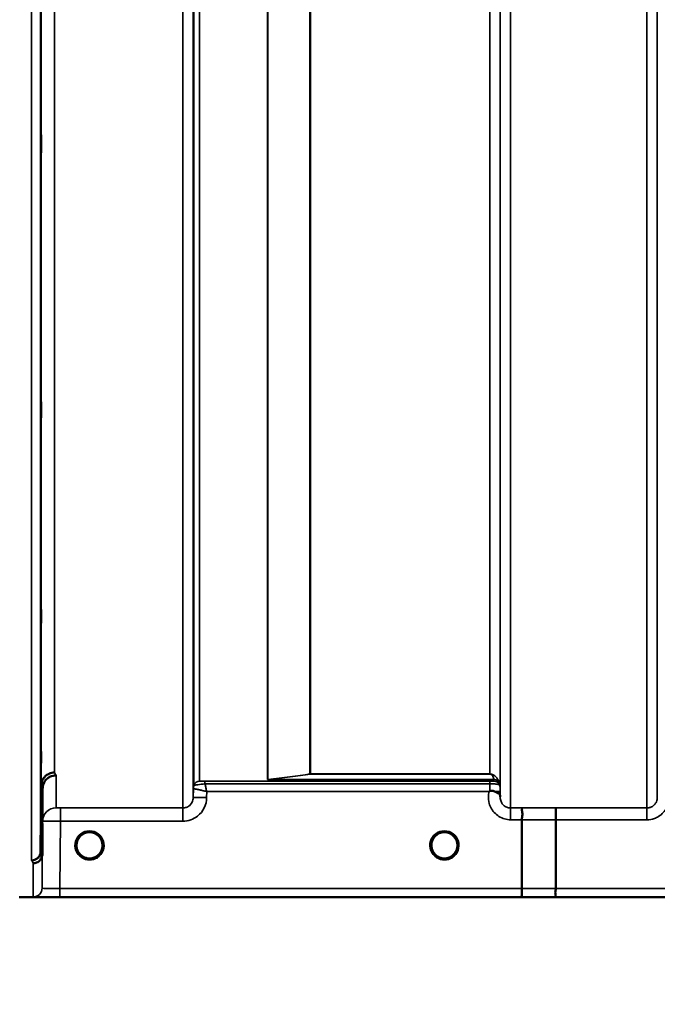
# Model space of a CAD drawing. Units: millimetres. Extents: x 0 to 9900, y 0 to 7000.
# Drawn here: x 5078 to 5293, y 4001 to 4332 of the extents above; entities that cross this region are included whole.
import ezdxf

# ---------------------------------------------------------------- set-up
doc = ezdxf.new("R2010")
doc.units = ezdxf.units.MM
doc.header["$LTSCALE"] = 33.333333
for name, color, linetype, lineweight in [('Dimension (ISO)', 7, 'Continuous', 25), ('Visible (ISO)', 7, 'Continuous', 50), ('Visible Narrow (ISO)', 7, 'Continuous', 35)]:
    doc.layers.add(name, color=color, linetype=linetype, lineweight=lineweight)
doc.styles.add('Note Text (ISO)', font='tahoma.ttf')
doc.dimstyles.new('TRICEL', dxfattribs={"dimscale": 33.333333, "dimtxt": 3.5, "dimasz": 1.2, "dimexe": 3.175, "dimexo": 2, "dimgap": 0.15, "dimtad": 1, "dimdec": 0, "dimlfac": 0.1, "dimrnd": 1e-08, "dimzin": 0, "dimdsep": 46, "dimtxsty": 'Note Text (ISO)', "dimblk": 'Filled-1', "dimcen": 0.09, "dimdle": 10, "dimclrd": 256, "dimclre": 256, "dimclrt": 256, "dimadec": 0, "dimazin": 0, "dimtfac": 0.2, "dimtdec": 0, "dimtmove": 0, "dimatfit": 3, "dimfxl": 1, "dimtolj": 1, "dimtzin": 0, "dimlwd": -1, "dimlwe": -1, "dimarcsym": 0})

# ---------------------------------------------------------------- blocks, each defined once
blk = doc.blocks.new('Filled-1')
at = {"color": 0}
for p, q in [((0, 0), (-1, 0.25)), ((-1, 0.25), (-1, -0.25)), ((-1, 0), (0, 0)), ((-1, -0.25), (0, 0))]:
    blk.add_line(p, q, dxfattribs=at)
at = {"color": 0, "flags": 128}
blk.add_lwpolyline([(-1, -0.25), (0, 0), (-1, 0.25), (-1, -0.25)], dxfattribs=at)
at = {"color": 0}
blk.add_solid([(-1, -0.25), (0, 0), (-1, 0.25), (-1, -0.25)], dxfattribs=at)
blk = doc.blocks.new('*D10')
at = {"layer": 'Defpoints', "color": 0, "transparency": 16777216}
for p in [(772.99, 4856.95), (7383.34, 4856.95), (7383.34, 3775.21)]:
    blk.add_point(p, dxfattribs=at)
at = {"layer": 'Dimension (ISO)', "transparency": 16777216}
for p, q in [((772.99, 4790.28), (772.99, 3669.38)), ((7383.34, 4790.28), (7383.34, 3669.38)), ((812.99, 3775.21), (7343.34, 3775.21))]:
    blk.add_line(p, q, dxfattribs=at)
at = {"layer": 'Dimension (ISO)', "transparency": 16777216, "xscale": 40.0000015894572, "yscale": 40.0000015894572, "zscale": 40.0000015894572, "rotation": 180}
blk.add_blockref('Filled-1', (772.99, 3775.21), dxfattribs=at)
at = {"layer": 'Dimension (ISO)', "transparency": 16777216, "xscale": 40.0000015894572, "yscale": 40.0000015894572, "zscale": 40.0000015894572}
blk.add_blockref('Filled-1', (7383.34, 3775.21), dxfattribs=at)
at = {"layer": 'Dimension (ISO)', "transparency": 16777216, "insert": (3956.6, 3901.5), "char_height": 116.667, "attachment_point": 1, "style": 'Note Text (ISO)'}
blk.add_mtext('\\A1;661', dxfattribs=at)

msp = doc.modelspace()

# ---------------------------------------------------------------- linework, layer by layer
at = {"layer": 'Visible (ISO)'}
for p, q in [((5085.53, 4052.33), (5085.73, 4074.56)), ((5086.23, 4073.58), (5086.03, 4051.36)), ((5247.56, 4039.93), (5247.56, 4063.07)), ((5259.01, 4063.07), (5259.01, 4039.93)), ((5106.41, 4054.46), (5106.41, 4054.48)), ((5106.41, 4054.45), (5106.41, 4054.46)), ((5217.11, 4054.48), (5217.11, 4054.46)), ((5217.11, 4054.46), (5217.11, 4054.45)), ((5081.35, 4036.95), (5519.23, 4036.95))]:
    msp.add_line(p, q, dxfattribs=at)
for centre, start, end in [((5102.01, 4054.45), 0, 180), ((5221.51, 4054.45), 0, 180), ((5102.01, 4054.45), 180, 233.2435), ((5102.01, 4054.45), 306.7565, 0), ((5221.51, 4054.45), 180, 233.2435), ((5221.51, 4054.45), 306.7565, 0)]:
    msp.add_arc(centre, 4.4, start, end, dxfattribs=at)
for centre, major_axis, ratio, start_param, end_param in [((5102.01, 4054.51), (0, 4.4), 0.999953, 4.705792, 4.708093), ((5221.51, 4054.51), (0, 4.4), 0.999953, 1.575313, 1.577393), ((5102.01, 4054.45), (-4.31, -0.87), 0.99998, 1.173834, 1.570796), ((5221.51, 4054.45), (-4.31, -0.87), 0.99998, 1.173834, 1.570796)]:
    msp.add_ellipse(centre, major_axis=major_axis, ratio=ratio, start_param=start_param, end_param=end_param, dxfattribs=at)
for points, knots in [([(5085.66, 4292.52), (5085.66, 4292.89), (5085.67, 4293.21), (5085.68, 4293.64), (5085.68, 4293.75), (5085.69, 4293.74), (5085.69, 4293.64), (5085.69, 4293.2), (5085.7, 4292.88), (5085.7, 4292.12), (5085.69, 4291.65), (5085.69, 4290.6), (5085.69, 4290.04), (5085.68, 4288.97), (5085.68, 4288.41), (5085.67, 4287.36), (5085.66, 4286.88), (5085.65, 4286.12), (5085.65, 4285.79), (5085.64, 4285.35), (5085.64, 4285.25), (5085.63, 4285.24), (5085.63, 4285.35), (5085.62, 4285.78), (5085.62, 4286.11), (5085.62, 4286.87), (5085.62, 4287.35), (5085.63, 4288.4), (5085.63, 4288.97), (5085.64, 4290.04), (5085.64, 4290.61), (5085.65, 4291.66), (5085.65, 4292.14), (5085.66, 4292.52)], [0, 0, 0, 0, 0.159533, 0.159533, 0.319067, 0.319067, 0.478594, 0.478594, 0.63812, 0.63812, 0.797647, 0.797647, 0.957174, 0.957174, 1.116707, 1.116707, 1.276241, 1.276241, 1.436902, 1.436902, 1.597564, 1.597564, 1.758222, 1.758222, 1.918881, 1.918881, 2.079539, 2.079539, 2.240197, 2.240197, 2.400859, 2.400859, 2.56152, 2.56152, 2.56152, 2.56152]), ([(5085.66, 4202.03), (5085.66, 4202.47), (5085.67, 4202.87), (5085.68, 4203.47), (5085.68, 4203.67), (5085.69, 4203.86), (5085.69, 4203.85), (5085.69, 4203.6), (5085.7, 4203.36), (5085.7, 4202.75), (5085.69, 4202.34), (5085.69, 4201.39), (5085.69, 4200.85), (5085.68, 4199.8), (5085.68, 4199.23), (5085.67, 4198.12), (5085.66, 4197.6), (5085.65, 4196.72), (5085.65, 4196.31), (5085.64, 4195.69), (5085.64, 4195.49), (5085.63, 4195.3), (5085.63, 4195.3), (5085.62, 4195.55), (5085.62, 4195.79), (5085.62, 4196.4), (5085.62, 4196.82), (5085.63, 4197.78), (5085.63, 4198.32), (5085.64, 4199.38), (5085.64, 4199.96), (5085.65, 4201.07), (5085.65, 4201.6), (5085.66, 4202.03)], [0, 0, 0, 0, 0.159533, 0.159533, 0.319067, 0.319067, 0.478594, 0.478594, 0.63812, 0.63812, 0.797647, 0.797647, 0.957174, 0.957174, 1.116707, 1.116707, 1.276241, 1.276241, 1.436902, 1.436902, 1.597564, 1.597564, 1.758222, 1.758222, 1.918881, 1.918881, 2.079539, 2.079539, 2.240197, 2.240197, 2.400859, 2.400859, 2.56152, 2.56152, 2.56152, 2.56152]), ([(5085.66, 4131.45), (5085.66, 4131.93), (5085.67, 4132.4), (5085.68, 4133.16), (5085.68, 4133.45), (5085.69, 4133.81), (5085.69, 4133.91), (5085.69, 4133.86), (5085.7, 4133.71), (5085.7, 4133.26), (5085.69, 4132.93), (5085.69, 4132.09), (5085.69, 4131.6), (5085.68, 4130.6), (5085.68, 4130.03), (5085.67, 4128.9), (5085.66, 4128.34), (5085.65, 4127.37), (5085.65, 4126.9), (5085.64, 4126.13), (5085.64, 4125.83), (5085.63, 4125.46), (5085.63, 4125.36), (5085.62, 4125.41), (5085.62, 4125.56), (5085.62, 4126.01), (5085.62, 4126.35), (5085.63, 4127.19), (5085.63, 4127.69), (5085.64, 4128.7), (5085.64, 4129.27), (5085.65, 4130.41), (5085.65, 4130.97), (5085.66, 4131.45)], [0, 0, 0, 0, 0.159533, 0.159533, 0.319067, 0.319067, 0.478594, 0.478594, 0.63812, 0.63812, 0.797647, 0.797647, 0.957174, 0.957174, 1.116707, 1.116707, 1.276241, 1.276241, 1.436902, 1.436902, 1.597564, 1.597564, 1.758222, 1.758222, 1.918881, 1.918881, 2.079539, 2.079539, 2.240197, 2.240197, 2.400859, 2.400859, 2.56152, 2.56152, 2.56152, 2.56152]), ([(5085.66, 4082.91), (5085.66, 4083.43), (5085.67, 4083.95), (5085.68, 4084.84), (5085.68, 4085.21), (5085.69, 4085.74), (5085.69, 4085.93), (5085.69, 4086.08), (5085.7, 4086.03), (5085.7, 4085.76), (5085.69, 4085.51), (5085.69, 4084.82), (5085.69, 4084.39), (5085.68, 4083.47), (5085.68, 4082.92), (5085.67, 4081.8), (5085.66, 4081.23), (5085.65, 4080.2), (5085.65, 4079.67), (5085.64, 4078.77), (5085.64, 4078.39), (5085.63, 4077.85), (5085.63, 4077.65), (5085.62, 4077.5), (5085.62, 4077.55), (5085.62, 4077.83), (5085.62, 4078.08), (5085.63, 4078.77), (5085.63, 4079.21), (5085.64, 4080.14), (5085.64, 4080.69), (5085.65, 4081.82), (5085.65, 4082.4), (5085.66, 4082.91)], [0, 0, 0, 0, 0.159533, 0.159533, 0.319067, 0.319067, 0.478594, 0.478594, 0.63812, 0.63812, 0.797647, 0.797647, 0.957174, 0.957174, 1.116707, 1.116707, 1.276241, 1.276241, 1.436902, 1.436902, 1.597564, 1.597564, 1.758222, 1.758222, 1.918881, 1.918881, 2.079539, 2.079539, 2.240197, 2.240197, 2.400859, 2.400859, 2.56152, 2.56152, 2.56152, 2.56152]), ([(5090.23, 4078.98), (5089.64, 4078.98), (5089.05, 4078.86), (5088.5, 4078.63), (5088.43, 4078.6), (5088.36, 4078.57), (5088.29, 4078.53), (5087.83, 4078.32), (5087.41, 4078.02), (5087.05, 4077.67), (5086.94, 4077.55), (5086.83, 4077.43), (5086.72, 4077.31), (5086.46, 4076.98), (5086.24, 4076.62), (5086.08, 4076.24), (5085.85, 4075.7), (5085.73, 4075.13), (5085.73, 4074.56)], [-0.7054711, -0.7054711, -0.7054711, -0.7054711, -0.527257, -0.527257, -0.527257, -0.5038701, -0.5038701, -0.5038701, -0.3513575, -0.3513575, -0.3513575, -0.3022898, -0.3022898, -0.3022898, -0.1756338, -0.1756338, -0.1756338, 0, 0, 0, 0]), ([(5090.73, 4078.02), (5090.72, 4078.02), (5090.71, 4078.02), (5090.37, 4078.02), (5090.04, 4077.98), (5089.41, 4077.83), (5089.1, 4077.72), (5088.61, 4077.49), (5088.42, 4077.38), (5087.99, 4077.1), (5087.77, 4076.91), (5087.1, 4076.26), (5086.79, 4075.77), (5086.33, 4074.69), (5086.23, 4074.09), (5086.23, 4073.58)], [-0.0032483, -0.0032483, -0.0032483, -0.0032483, 0, 0, 0.0984264, 0.0984264, 0.1967662, 0.1967662, 0.2618955, 0.2618955, 0.3483724, 0.3483724, 0.5407158, 0.5407158, 0.7848864, 0.7848864, 0.7848864, 0.7848864]), ([(5236.59, 4072.59), (5236.59, 4072.59), (5236.59, 4072.59), (5236.59, 4072.59), (5236.59, 4072.59), (5236.59, 4072.59), (5236.59, 4072.59), (5236.59, 4072.59), (5236.59, 4072.59), (5236.59, 4072.59), (5236.59, 4072.59), (5236.59, 4072.59), (5236.59, 4072.59), (5236.59, 4072.59), (5236.59, 4072.59), (5236.59, 4072.59), (5236.59, 4072.59), (5236.59, 4072.59), (5236.59, 4072.59), (5236.59, 4072.59), (5236.59, 4072.59), (5236.59, 4072.59), (5236.59, 4072.59), (5236.59, 4072.59), (5236.59, 4072.59), (5236.6, 4072.6), (5236.61, 4072.6), (5236.62, 4072.61), (5236.63, 4072.62), (5236.66, 4072.64), (5236.67, 4072.66), (5236.72, 4072.7), (5236.76, 4072.72), (5236.79, 4072.75)], [-0.02633841, -0.02633841, -0.02633841, -0.02633841, -0.02633462, -0.02633462, -0.02630836, -0.02630836, -0.02629501, -0.02629501, -0.02628604, -0.02628604, -0.02627779, -0.02627779, -0.02626869, -0.02626869, -0.0262527, -0.0262527, -0.0261425, -0.0261425, -0.02609595, -0.02609595, -0.02599366, -0.02599366, -0.0257701, -0.0257701, -0.0253263, -0.0253263, -0.02300463, -0.02300463, -0.0197617, -0.0197617, -0.01314457, -0.01314457, -0.00000688, -0.00000688, -0.00000688, -0.00000688]), ([(5236.8, 4072.75), (5236.82, 4072.77), (5236.85, 4072.79), (5236.91, 4072.81), (5236.94, 4072.82), (5237.1, 4072.86), (5237.27, 4072.87), (5237.74, 4072.81), (5238.07, 4072.73), (5238.39, 4072.6)], [0.0000952, 0.0000952, 0.0000952, 0.0000952, 0.0103786, 0.0103786, 0.019553, 0.019553, 0.0602587, 0.0602587, 0.1188575, 0.1188575, 0.1188575, 0.1188575]), ([(5238.39, 4072.6), (5238.65, 4072.49), (5238.9, 4072.38), (5239.12, 4072.28), (5239.26, 4072.21), (5239.39, 4072.14), (5239.51, 4072.08), (5239.78, 4071.93), (5239.97, 4071.79), (5240.09, 4071.64), (5240.16, 4071.56), (5240.21, 4071.47), (5240.25, 4071.38), (5240.29, 4071.26), (5240.3, 4071.15), (5240.31, 4071.02)], [0.0000936, 0.0000936, 0.0000936, 0.0000936, 0.0947714, 0.0947714, 0.0947714, 0.155503, 0.155503, 0.155503, 0.2901517, 0.2901517, 0.2901517, 0.3644975, 0.3644975, 0.3644975, 0.4502469, 0.4502469, 0.4502469, 0.4502469]), ([(5247.64, 4067.04), (5247.65, 4067.04), (5247.65, 4067.04), (5247.71, 4067.03), (5247.75, 4067.02), (5247.79, 4066.97), (5247.78, 4066.93), (5247.74, 4066.8), (5247.66, 4066.66), (5247.58, 4066.37), (5247.57, 4066.19), (5247.68, 4065.69), (5247.79, 4065.34), (5247.74, 4064.49), (5247.7, 4064.21), (5247.6, 4063.65), (5247.56, 4063.36), (5247.56, 4063.07)], [-1.372285, -1.372285, -1.372285, -1.372285, -1.360955, -1.360955, -1.164838, -1.164838, -0.975438, -0.975438, -0.599631, -0.599631, -0.305484, -0.305484, -0.16102, -0.16102, -0.085891, -0.085891, -0.000005, -0.000005, -0.000005, -0.000005]), ([(5259.09, 4067.03), (5259.09, 4067.03), (5259.09, 4067.03), (5259.08, 4067.02), (5259.07, 4066.91), (5259.05, 4066.58), (5259.05, 4066.38), (5259.04, 4066.06), (5259.03, 4065.96), (5259.02, 4065.49), (5259.02, 4065.06), (5259.01, 4064.1), (5259.01, 4063.59), (5259.01, 4063.07)], [-0.0015257, -0.0015257, -0.0015257, -0.0015257, 0, 0, 0.1507538, 0.1507538, 0.2646793, 0.2646793, 0.3070388, 0.3070388, 0.4632846, 0.4632846, 0.6195094, 0.6195094, 0.6195094, 0.6195094]), ([(5086.17, 4059.08), (5086.17, 4059.22), (5086.17, 4059.35), (5086.18, 4059.98), (5086.18, 4060.42), (5086.19, 4061.1), (5086.19, 4061.39), (5086.19, 4061.73), (5086.2, 4061.78), (5086.2, 4061.69), (5086.19, 4061.53), (5086.19, 4061.01), (5086.19, 4060.65), (5086.18, 4059.83), (5086.18, 4059.33), (5086.17, 4058.26), (5086.16, 4057.68), (5086.15, 4056.62), (5086.15, 4056.06), (5086.14, 4055.05), (5086.14, 4054.6), (5086.13, 4053.91), (5086.13, 4053.62), (5086.12, 4053.28), (5086.12, 4053.22), (5086.12, 4053.31), (5086.12, 4053.47), (5086.13, 4054), (5086.13, 4054.37), (5086.14, 4055.19), (5086.14, 4055.7), (5086.15, 4056.78), (5086.15, 4057.36), (5086.16, 4057.89), (5086.16, 4058.29), (5086.17, 4058.69), (5086.17, 4059.08)], [-2.443049, -2.443049, -2.443049, -2.443049, -2.401987, -2.401987, -2.242454, -2.242454, -2.082927, -2.082927, -1.9234, -1.9234, -1.763873, -1.763873, -1.604347, -1.604347, -1.444813, -1.444813, -1.28528, -1.28528, -1.124618, -1.124618, -0.963956, -0.963956, -0.803298, -0.803298, -0.64264, -0.64264, -0.481982, -0.481982, -0.321324, -0.321324, -0.160662, -0.160662, 0, 0, 0, 0.118472, 0.118472, 0.118472, 0.118472]), ([(5086.16, 4054.96), (5086.15, 4054.43), (5086.15, 4053.86), (5086.14, 4052.83), (5086.14, 4052.36), (5086.13, 4051.63), (5086.13, 4051.32), (5086.12, 4050.93), (5086.12, 4050.85), (5086.12, 4050.89), (5086.12, 4051.02), (5086.13, 4051.5), (5086.13, 4051.85), (5086.14, 4052.64), (5086.14, 4053.13), (5086.15, 4054.2), (5086.15, 4054.78), (5086.16, 4055.84), (5086.17, 4056.4), (5086.18, 4057.43), (5086.18, 4057.89), (5086.19, 4058.61), (5086.19, 4058.91), (5086.19, 4059.3), (5086.2, 4059.38), (5086.2, 4059.34), (5086.19, 4059.21), (5086.19, 4058.74), (5086.19, 4058.39), (5086.18, 4057.61), (5086.18, 4057.13), (5086.17, 4056.07), (5086.16, 4055.5), (5086.16, 4054.96)], [0, 0, 0, 0, 0.160662, 0.160662, 0.321324, 0.321324, 0.481982, 0.481982, 0.64264, 0.64264, 0.803298, 0.803298, 0.963956, 0.963956, 1.124618, 1.124618, 1.28528, 1.28528, 1.444813, 1.444813, 1.604347, 1.604347, 1.763873, 1.763873, 1.9234, 1.9234, 2.082927, 2.082927, 2.242454, 2.242454, 2.401987, 2.401987, 2.56152, 2.56152, 2.56152, 2.56152]), ([(5082.53, 4049.38), (5082.54, 4049.38), (5082.55, 4049.38), (5082.76, 4049.38), (5082.97, 4049.4), (5083.38, 4049.49), (5083.58, 4049.56), (5084.02, 4049.77), (5084.33, 4049.95), (5084.83, 4050.43), (5085.08, 4050.71), (5085.36, 4051.35), (5085.42, 4051.54), (5085.51, 4051.93), (5085.53, 4052.14), (5085.53, 4052.33)], [-0.9087908, -0.9087908, -0.9087908, -0.9087908, -0.9021265, -0.9021265, -0.708652, -0.708652, -0.5177314, -0.5177314, -0.2661305, -0.2661305, -0.1202998, -0.1202998, -0.060382, -0.060382, -0.0000141, -0.0000141, -0.0000141, -0.0000141]), ([(5099.34, 4050.95), (5099.29, 4050.99), (5099.22, 4051.04), (5099.14, 4051.11), (5098.96, 4051.27), (5098.8, 4051.43), (5098.66, 4051.6), (5098.57, 4051.71), (5098.48, 4051.82), (5098.41, 4051.94), (5098.35, 4052.02), (5098.3, 4052.1), (5098.25, 4052.18), (5098.2, 4052.26), (5098.16, 4052.34), (5098.11, 4052.42), (5098.06, 4052.52), (5098.01, 4052.63), (5097.97, 4052.74), (5097.88, 4052.93), (5097.82, 4053.12), (5097.76, 4053.32), (5097.65, 4053.75), (5097.62, 4054.09), (5097.61, 4054.27)], [-0.0422154, -0.0422154, -0.0422154, -0.0422154, -0.03975375, -0.03975375, -0.03975375, -0.03445895, -0.03445895, -0.03445895, -0.03110356, -0.03110356, -0.03110356, -0.02874326, -0.02874326, -0.02874326, -0.02648635, -0.02648635, -0.02648635, -0.02356946, -0.02356946, -0.02356946, -0.01830784, -0.01830784, -0.01830784, -0.00708579, -0.00708579, -0.00708579, -0.00708579]), ([(5097.92, 4052.84), (5097.94, 4052.78), (5097.97, 4052.72), (5098, 4052.65), (5098.08, 4052.48), (5098.17, 4052.3), (5098.27, 4052.14), (5098.28, 4052.12), (5098.29, 4052.1), (5098.3, 4052.09)], [-0.12063055, -0.12063055, -0.12063055, -0.12063055, -0.11513875, -0.11513875, -0.11513875, -0.09970074, -0.09970074, -0.09970074, -0.09826645, -0.09826645, -0.09826645, -0.09826645]), ([(5098.55, 4051.73), (5098.78, 4051.45), (5099.04, 4051.19), (5099.34, 4050.96), (5099.76, 4050.64), (5100.21, 4050.41), (5100.67, 4050.26), (5100.83, 4050.21), (5100.96, 4050.17), (5101.06, 4050.15)], [-0.08709963, -0.08709963, -0.08709963, -0.08709963, -0.06000602, -0.06000602, -0.06000602, -0.02262593, -0.02262593, -0.02262593, -0.00973619, -0.00973619, -0.00973619, -0.00973619]), ([(5102.96, 4050.15), (5102.98, 4050.16), (5103, 4050.16), (5103.03, 4050.17), (5103.3, 4050.23), (5103.79, 4050.38), (5104.34, 4050.72), (5104.63, 4050.9), (5104.89, 4051.12), (5105.13, 4051.36), (5105.3, 4051.54), (5105.46, 4051.72), (5105.6, 4051.93), (5105.74, 4052.12), (5105.86, 4052.33), (5105.96, 4052.54), (5106.02, 4052.67), (5106.07, 4052.8), (5106.12, 4052.93), (5106.17, 4053.04), (5106.2, 4053.16), (5106.24, 4053.28), (5106.28, 4053.43), (5106.31, 4053.57), (5106.34, 4053.72), (5106.39, 4054.01), (5106.4, 4054.24), (5106.4, 4054.36), (5106.41, 4054.41), (5106.41, 4054.44), (5106.41, 4054.46), (5106.41, 4054.46), (5106.41, 4054.46), (5106.41, 4054.46)], [-0.06492832, -0.06492832, -0.06492832, -0.06492832, -0.06325936, -0.06325936, -0.06325936, -0.04603952, -0.04603952, -0.04603952, -0.03687819, -0.03687819, -0.03687819, -0.03038851, -0.03038851, -0.03038851, -0.02400367, -0.02400367, -0.02400367, -0.02008714, -0.02008714, -0.02008714, -0.01662816, -0.01662816, -0.01662816, -0.01230341, -0.01230341, -0.01230341, -0.00392118, -0.00392118, -0.00392118, -0.00077014, -0.00077014, -0.00077014, 0, 0, 0, 0]), ([(5106.41, 4054.46), (5106.41, 4054.46), (5106.41, 4054.44), (5106.41, 4054.43), (5106.41, 4054.4), (5106.4, 4054.37), (5106.4, 4054.33), (5106.4, 4054.23), (5106.39, 4054.1), (5106.37, 4053.95), (5106.34, 4053.65), (5106.27, 4053.35), (5106.17, 4053.06), (5106.12, 4052.91), (5106.06, 4052.76), (5105.99, 4052.61), (5105.95, 4052.52), (5105.9, 4052.42), (5105.85, 4052.33), (5105.81, 4052.25), (5105.76, 4052.18), (5105.71, 4052.1), (5105.66, 4052.01), (5105.6, 4051.93), (5105.54, 4051.84), (5105.44, 4051.71), (5105.34, 4051.58), (5105.23, 4051.46), (5104.98, 4051.19), (5104.76, 4051.01), (5104.66, 4050.94)], [-0.1473984, -0.1473984, -0.1473984, -0.1473984, -0.1450056, -0.1450056, -0.1450056, -0.1396444, -0.1396444, -0.1396444, -0.1245404, -0.1245404, -0.1245404, -0.094872, -0.094872, -0.094872, -0.0790049, -0.0790049, -0.0790049, -0.0691124, -0.0691124, -0.0691124, -0.0605865, -0.0605865, -0.0605865, -0.0509756, -0.0509756, -0.0509756, -0.0358307, -0.0358307, -0.0358307, -0.0026539, -0.0026539, -0.0026539, -0.0026539]), ([(5218.87, 4050.92), (5218.83, 4050.95), (5218.74, 4051.02), (5218.64, 4051.11), (5218.46, 4051.27), (5218.3, 4051.43), (5218.16, 4051.6), (5218.07, 4051.71), (5217.98, 4051.82), (5217.91, 4051.94), (5217.85, 4052.02), (5217.8, 4052.1), (5217.75, 4052.18), (5217.7, 4052.26), (5217.66, 4052.34), (5217.61, 4052.42), (5217.56, 4052.52), (5217.51, 4052.63), (5217.47, 4052.74), (5217.38, 4052.93), (5217.32, 4053.12), (5217.26, 4053.32), (5217.13, 4053.79), (5217.11, 4054.17), (5217.11, 4054.32), (5217.11, 4054.38), (5217.11, 4054.43), (5217.11, 4054.45), (5217.11, 4054.45), (5217.11, 4054.46), (5217.11, 4054.46)], [-0.0429815, -0.0429815, -0.0429815, -0.0429815, -0.0397537, -0.0397537, -0.0397537, -0.03445891, -0.03445891, -0.03445891, -0.03110352, -0.03110352, -0.03110352, -0.02874323, -0.02874323, -0.02874323, -0.02648632, -0.02648632, -0.02648632, -0.02356943, -0.02356943, -0.02356943, -0.01830782, -0.01830782, -0.01830782, -0.00588188, -0.00588188, -0.00588188, -0.00094307, -0.00094307, -0.00094307, 0, 0, 0, 0]), ([(5217.11, 4054.46), (5217.11, 4054.46), (5217.11, 4054.45), (5217.11, 4054.44), (5217.11, 4054.44), (5217.11, 4054.44), (5217.11, 4054.44), (5217.11, 4054.39), (5217.11, 4054.25), (5217.13, 4054.06)], [-0.17611867, -0.17611867, -0.17611867, -0.17611867, -0.17384574, -0.17384574, -0.17384574, -0.17362883, -0.17362883, -0.17362883, -0.15551399, -0.15551399, -0.15551399, -0.15551399]), ([(5217.42, 4052.84), (5217.44, 4052.78), (5217.47, 4052.72), (5217.5, 4052.65), (5217.58, 4052.48), (5217.67, 4052.3), (5217.77, 4052.14), (5217.78, 4052.12), (5217.79, 4052.1), (5217.8, 4052.09)], [-0.12064011, -0.12064011, -0.12064011, -0.12064011, -0.11513877, -0.11513877, -0.11513877, -0.09970076, -0.09970076, -0.09970076, -0.09825696, -0.09825696, -0.09825696, -0.09825696]), ([(5218.05, 4051.73), (5218.28, 4051.45), (5218.54, 4051.19), (5218.84, 4050.96), (5219.26, 4050.64), (5219.71, 4050.41), (5220.17, 4050.26), (5220.33, 4050.21), (5220.46, 4050.17), (5220.56, 4050.15)], [-0.08709561, -0.08709561, -0.08709561, -0.08709561, -0.06000603, -0.06000603, -0.06000603, -0.02262593, -0.02262593, -0.02262593, -0.00973619, -0.00973619, -0.00973619, -0.00973619]), ([(5222.46, 4050.15), (5222.48, 4050.16), (5222.5, 4050.16), (5222.53, 4050.17), (5222.87, 4050.25), (5223.33, 4050.4), (5223.82, 4050.71), (5224.12, 4050.89), (5224.39, 4051.11), (5224.63, 4051.36), (5224.8, 4051.53), (5224.95, 4051.71), (5225.09, 4051.91), (5225.23, 4052.11), (5225.35, 4052.32), (5225.45, 4052.53), (5225.51, 4052.66), (5225.57, 4052.79), (5225.62, 4052.92), (5225.66, 4053.04), (5225.7, 4053.16), (5225.74, 4053.28), (5225.78, 4053.43), (5225.81, 4053.57), (5225.84, 4053.72), (5225.88, 4053.97), (5225.9, 4054.17), (5225.9, 4054.3)], [-0.06279952, -0.06279952, -0.06279952, -0.06279952, -0.06164053, -0.06164053, -0.06164053, -0.04618853, -0.04618853, -0.04618853, -0.03686875, -0.03686875, -0.03686875, -0.03058917, -0.03058917, -0.03058917, -0.02410061, -0.02410061, -0.02410061, -0.02016136, -0.02016136, -0.02016136, -0.0166282, -0.0166282, -0.0166282, -0.01230344, -0.01230344, -0.01230344, -0.00519894, -0.00519894, -0.00519894, -0.00519894]), ([(5225.9, 4054.27), (5225.9, 4054.15), (5225.88, 4054.03), (5225.87, 4053.91), (5225.83, 4053.61), (5225.76, 4053.32), (5225.66, 4053.04), (5225.61, 4052.89), (5225.55, 4052.74), (5225.48, 4052.6), (5225.44, 4052.5), (5225.39, 4052.41), (5225.35, 4052.32), (5225.3, 4052.25), (5225.26, 4052.18), (5225.22, 4052.1), (5225.16, 4052.02), (5225.1, 4051.93), (5225.04, 4051.84), (5224.94, 4051.71), (5224.84, 4051.58), (5224.73, 4051.46), (5224.46, 4051.16), (5224.22, 4050.98), (5224.14, 4050.92)], [-0.1356766, -0.1356766, -0.1356766, -0.1356766, -0.1231663, -0.1231663, -0.1231663, -0.0940251, -0.0940251, -0.0940251, -0.0785502, -0.0785502, -0.0785502, -0.0687718, -0.0687718, -0.0687718, -0.060798, -0.060798, -0.060798, -0.0509756, -0.0509756, -0.0509756, -0.0358307, -0.0358307, -0.0358307, 0, 0, 0, 0]), ([(5086.03, 4051.36), (5086.03, 4050.98), (5085.94, 4050.6), (5085.64, 4049.89), (5085.42, 4049.56), (5085.07, 4049.21), (5084.98, 4049.13), (5084.68, 4048.89), (5084.44, 4048.75), (5083.82, 4048.49), (5083.43, 4048.41), (5083.03, 4048.41)], [-0.4695471, -0.4695471, -0.4695471, -0.4695471, -0.3524533, -0.3524533, -0.2352983, -0.2352983, -0.2009648, -0.2009648, -0.118027, -0.118027, 0.0007864, 0.0007864, 0.0007864, 0.0007864]), ([(5099.41, 4050.9), (5099.51, 4050.82), (5099.59, 4050.75), (5099.66, 4050.7), (5099.71, 4050.65), (5099.75, 4050.61), (5099.78, 4050.57), (5099.78, 4050.57), (5099.79, 4050.56), (5099.79, 4050.55), (5099.8, 4050.54), (5099.81, 4050.52), (5099.82, 4050.51), (5099.83, 4050.49), (5099.83, 4050.48), (5099.84, 4050.46), (5099.84, 4050.45), (5099.84, 4050.45), (5099.84, 4050.44), (5099.84, 4050.43), (5099.84, 4050.42), (5099.83, 4050.41), (5099.83, 4050.41), (5099.83, 4050.41), (5099.83, 4050.4), (5099.83, 4050.4), (5099.82, 4050.39), (5099.81, 4050.38), (5099.8, 4050.37), (5099.79, 4050.36), (5099.78, 4050.35), (5099.77, 4050.35), (5099.75, 4050.34), (5099.74, 4050.34), (5099.73, 4050.33), (5099.72, 4050.33), (5099.7, 4050.33), (5099.66, 4050.31), (5099.61, 4050.31), (5099.56, 4050.31), (5099.56, 4050.31), (5099.55, 4050.31), (5099.55, 4050.31), (5099.49, 4050.3), (5099.44, 4050.31), (5099.4, 4050.31), (5099.39, 4050.31), (5099.38, 4050.31), (5099.37, 4050.31)], [-0.006002817, -0.006002817, -0.006002817, -0.006002817, -0.00514248, -0.00514248, -0.00514248, -0.004451681, -0.004451681, -0.004451681, -0.004323396, -0.004323396, -0.004323396, -0.004004095, -0.004004095, -0.004004095, -0.0036594, -0.0036594, -0.0036594, -0.003499504, -0.003499504, -0.003499504, -0.003287621, -0.003287621, -0.003287621, -0.003220182, -0.003220182, -0.003220182, -0.003017866, -0.003017866, -0.003017866, -0.002700851, -0.002700851, -0.002700851, -0.002469423, -0.002469423, -0.002469423, -0.002223064, -0.002223064, -0.002223064, -0.001403714, -0.001403714, -0.001403714, -0.001318795, -0.001318795, -0.001318795, -0.000343325, -0.000343325, -0.000343325, -0.000008302, -0.000008302, -0.000008302, -0.000008302]), ([(5102.96, 4050.15), (5102.94, 4050.15), (5102.93, 4050.14), (5102.91, 4050.14), (5102.9, 4050.14), (5102.89, 4050.14), (5102.87, 4050.13)], [-0.007950089, -0.007950089, -0.007950089, -0.007950089, -0.003783044, -0.003783044, -0.003783044, 0, 0, 0, 0]), ([(5104.64, 4050.31), (5104.64, 4050.31), (5104.64, 4050.31), (5104.64, 4050.31), (5104.64, 4050.31), (5104.62, 4050.31), (5104.59, 4050.31), (5104.51, 4050.3), (5104.47, 4050.3), (5104.39, 4050.31), (5104.34, 4050.32), (5104.27, 4050.33), (5104.25, 4050.34), (5104.22, 4050.36), (5104.2, 4050.37), (5104.19, 4050.4), (5104.18, 4050.41), (5104.17, 4050.43), (5104.17, 4050.45), (5104.19, 4050.5), (5104.21, 4050.54), (5104.29, 4050.64), (5104.39, 4050.74), (5104.61, 4050.9)], [-0.4109572, -0.4109572, -0.4109572, -0.4109572, -0.4095184, -0.4095184, -0.4032797, -0.4032797, -0.3480453, -0.3480453, -0.307588, -0.307588, -0.2489227, -0.2489227, -0.2172426, -0.2172426, -0.1955155, -0.1955155, -0.1754902, -0.1754902, -0.1487903, -0.1487903, -0.0971028, -0.0971028, -0.0036857, -0.0036857, -0.0036857, -0.0036857]), ([(5218.9, 4050.9), (5219.11, 4050.75), (5219.23, 4050.64), (5219.29, 4050.55), (5219.31, 4050.52), (5219.33, 4050.49), (5219.34, 4050.46), (5219.34, 4050.44), (5219.34, 4050.43), (5219.33, 4050.41), (5219.33, 4050.4), (5219.32, 4050.39), (5219.31, 4050.38), (5219.3, 4050.37), (5219.29, 4050.36), (5219.28, 4050.35), (5219.25, 4050.34), (5219.23, 4050.33), (5219.2, 4050.33), (5219.15, 4050.31), (5219.1, 4050.31), (5219.05, 4050.31), (5218.99, 4050.3), (5218.94, 4050.31), (5218.9, 4050.31), (5218.89, 4050.31), (5218.88, 4050.31), (5218.87, 4050.31)], [-0.008589007, -0.008589007, -0.008589007, -0.008589007, -0.006168365, -0.006168365, -0.006168365, -0.005220949, -0.005220949, -0.005220949, -0.004690479, -0.004690479, -0.004690479, -0.004305582, -0.004305582, -0.004305582, -0.003853253, -0.003853253, -0.003853253, -0.003171527, -0.003171527, -0.003171527, -0.00188128, -0.00188128, -0.00188128, -0.000489439, -0.000489439, -0.000489439, -0.000011415, -0.000011415, -0.000011415, -0.000011415]), ([(5222.46, 4050.15), (5222.44, 4050.15), (5222.43, 4050.14), (5222.41, 4050.14), (5222.4, 4050.14), (5222.39, 4050.14), (5222.37, 4050.13)], [-0.007949884, -0.007949884, -0.007949884, -0.007949884, -0.003784282, -0.003784282, -0.003784282, 0, 0, 0, 0]), ([(5224.14, 4050.31), (5224.14, 4050.31), (5224.14, 4050.31), (5224.14, 4050.31), (5224.14, 4050.31), (5224.12, 4050.31), (5224.09, 4050.31), (5224.01, 4050.3), (5223.97, 4050.3), (5223.89, 4050.31), (5223.84, 4050.32), (5223.77, 4050.33), (5223.75, 4050.34), (5223.72, 4050.36), (5223.7, 4050.37), (5223.69, 4050.4), (5223.68, 4050.41), (5223.67, 4050.43), (5223.67, 4050.45), (5223.69, 4050.5), (5223.71, 4050.54), (5223.79, 4050.64), (5223.89, 4050.73), (5224.1, 4050.89)], [-0.4109572, -0.4109572, -0.4109572, -0.4109572, -0.4095184, -0.4095184, -0.4032797, -0.4032797, -0.3480453, -0.3480453, -0.307588, -0.307588, -0.2489227, -0.2489227, -0.2172426, -0.2172426, -0.1955155, -0.1955155, -0.1754902, -0.1754902, -0.1487903, -0.1487903, -0.0971028, -0.0971028, -0.0051668, -0.0051668, -0.0051668, -0.0051668]), ([(5247.56, 4039.93), (5247.56, 4039.54), (5247.55, 4039.16), (5247.55, 4038.44), (5247.54, 4038.11), (5247.53, 4037.76), (5247.53, 4037.68), (5247.53, 4037.44), (5247.52, 4037.3), (5247.51, 4037.04), (5247.5, 4036.96), (5247.49, 4036.96)], [0, 0, 0, 0, 0.1171674, 0.1171674, 0.2343503, 0.2343503, 0.2676016, 0.2676016, 0.3515625, 0.3515625, 0.4683811, 0.4683811, 0.4683811, 0.4683811]), ([(5258.94, 4036.96), (5258.94, 4036.96), (5258.93, 4036.96), (5258.89, 4036.96), (5258.86, 4036.97), (5258.83, 4037.01), (5258.83, 4037.03), (5258.87, 4037.13), (5258.93, 4037.23), (5258.99, 4037.45), (5259, 4037.59), (5258.91, 4037.96), (5258.83, 4038.22), (5258.86, 4038.86), (5258.9, 4039.07), (5258.97, 4039.49), (5259.01, 4039.71), (5259.01, 4039.93)], [-0.002327, -0.002327, -0.002327, -0.002327, 0, 0, 0.0401319, 0.0401319, 0.0787548, 0.0787548, 0.1560255, 0.1560255, 0.2143352, 0.2143352, 0.245013, 0.245013, 0.2615665, 0.2615665, 0.2805821, 0.2805821, 0.2805821, 0.2805821]), ([(5078.35, 4036.99), (5078.35, 4036.98), (5078.43, 4036.97), (5078.8, 4036.96), (5079.09, 4036.96), (5079.72, 4036.95), (5079.99, 4036.95), (5080.46, 4036.95), (5080.62, 4036.95), (5080.98, 4036.95), (5081.16, 4036.95), (5081.35, 4036.95)], [0.6865236, 0.6865236, 0.6865236, 0.6865236, 0.9197792, 0.9197792, 1.1530347, 1.1530347, 1.2659218, 1.2659218, 1.3223654, 1.3223654, 1.3788089, 1.3788089, 1.3788089, 1.3788089])]:
    msp.add_open_spline(points, degree=3, knots=knots, dxfattribs=at)
for points in [[(5240.31, 4070.98), (5240.31, 4070.91), (5240.31, 4070.84), (5240.31, 4070.76)], [(5097.61, 4054.29), (5097.61, 4054.23), (5097.62, 4054.15), (5097.63, 4054.06)], [(5101.14, 4050.13), (5101.11, 4050.14), (5101.08, 4050.14), (5101.06, 4050.15)], [(5220.64, 4050.13), (5220.61, 4050.14), (5220.58, 4050.14), (5220.56, 4050.15)]]:
    msp.add_open_spline(points, degree=3, dxfattribs=at)
at = {"layer": 'Visible Narrow (ISO)'}
for p, q in [((5289.7, 4067.03), (5289.7, 5242.02)), ((5133.45, 4067.04), (5133.45, 5241.16)), ((5136.95, 5239.3), (5136.95, 4070.52)), ((5240.31, 4070.51), (5240.31, 5239.74)), ((5243.81, 5241.58), (5243.81, 4067.04)), ((5293.2, 5240.17), (5293.2, 4070.5)), ((5136.98, 4073.58), (5136.98, 5237.75)), ((5137.18, 4074.71), (5137.18, 5237.19)), ((5139.06, 5236.55), (5139.06, 4076.05)), ((5240.29, 5237.77), (5240.29, 4073.58)), ((5161.93, 4076.64), (5161.93, 5218.94)), ((5162.07, 5218.69), (5162.07, 4076.64)), ((5176.23, 4078.48), (5176.23, 5203.85)), ((5176.37, 5203.85), (5176.37, 4078.48)), ((5236.79, 4078.48), (5236.79, 5203.85)), ((5082.53, 4049.38), (5082.53, 5137.53)), ((5085.53, 5136.39), (5085.53, 4052.33)), ((5085.73, 4074.56), (5085.73, 5128.67)), ((5090.23, 5126.96), (5090.23, 4078.98)), ((5176.37, 4078.47), (5176.37, 4078.48)), ((5236.79, 4078.48), (5176.37, 4078.48)), ((5176.37, 4078.47), (5236.79, 4078.47)), ((5236.79, 4078.47), (5236.79, 4078.48)), ((5090.73, 4078.02), (5090.73, 4067.07)), ((5236.79, 4076.02), (5140.89, 4076.02)), ((5140.89, 4076.02), (5140.89, 4075.19)), ((5140.89, 4075.19), (5236.79, 4075.19)), ((5238.2, 4076.64), (5162.21, 4076.64)), ((5162.21, 4076.62), (5162.21, 4076.64)), ((5162.21, 4076.62), (5238.2, 4076.62)), ((5236.79, 4076.02), (5236.79, 4075.19)), ((5238.2, 4076.05), (5238.2, 4076.62)), ((5240.09, 4075.29), (5240.09, 4074.71)), ((5086.23, 4062.61), (5086.23, 4073.58)), ((5136.98, 4073.58), (5136.95, 4070.52)), ((5141.45, 4070.52), (5141.47, 4072.59)), ((5141.47, 4072.59), (5236.59, 4072.59)), ((5240.31, 4070.98), (5240.29, 4072.59)), ((5133.45, 4067.04), (5092.23, 4067.04)), ((5092.23, 4062.58), (5092.23, 4067.04)), ((5133.45, 4062.58), (5133.45, 4067.04)), ((5247.64, 4067.04), (5243.81, 4067.04)), ((5243.81, 4067.04), (5243.81, 4063.07)), ((5289.7, 4067.03), (5259.09, 4067.03)), ((5289.7, 4063.07), (5289.7, 4067.03)), ((5086.23, 4062.61), (5086.03, 4040.04)), ((5092.03, 4039.93), (5092.23, 4062.58)), ((5092.23, 4062.58), (5133.45, 4062.58)), ((5243.81, 4063.07), (5247.56, 4063.07)), ((5259.01, 4063.07), (5289.7, 4063.07)), ((5083.03, 4037.06), (5083.03, 4048.41)), ((5086.03, 4051.36), (5086.03, 4040.04)), ((5247.56, 4039.93), (5092.03, 4039.93)), ((5092.03, 4036.96), (5092.03, 4039.93)), ((5509.94, 4039.93), (5259.01, 4039.93)), ((5092.03, 4036.96), (5247.49, 4036.96)), ((5258.94, 4036.96), (5518.94, 4036.96))]:
    msp.add_line(p, q, dxfattribs=at)
for centre in [(5102.01, 4054.44), (5221.51, 4054.44)]:
    msp.add_arc(centre, 4.9, 302.5369, 237.4631, dxfattribs=at)
for centre, major_axis, ratio, start_param, end_param in [((5097.18, 4856.95), (-5.28, 790), 0.08817, 2.966223, 2.973414), ((5176.37, 4076.48), (-0.31, 1.98), 0.804283, 6.091515, 6.177796), ((5176.37, 4076.48), (-2, 0), 0.998035, 4.712389, 4.782202), ((5139.06, 4074.05), (-2, 0), 0.999871, 4.712389, 5.943348), ((5139.06, 4074.05), (-1.09, -1.68), 0.999572, 3.718672, 4.949632), ((5140.67, 4076.05), (1.61, 0), 0.019595, 3.141534, 3.171578), ((5161.93, 4078.63), (2, 0), 0.999118, 4.712389, 4.782202), ((5236.79, 4073.04), (0.01, -3.72), 0.000025, 4.096346, 4.791377), ((5237.25, 4077.94), (0.95, -1.32), 0.024566, 0.033686, 0.122039), ((5238.2, 4074.65), (1.95, 0.44), 0.993241, 0.123436, 1.34806), ((5238.2, 4074.63), (2, 0), 0.999132, 0.339837, 1.570796), ((5238.2, 4074.05), (2, 0), 0.999872, 0.339837, 1.570796), ((5238.61, 4079.37), (1.47, -4.08), 0.008837, 0.023935, 0.13231), ((5092.7, 4856.92), (5.28, -794.5), 0.087671, 6.107576, 6.114767), ((5140.48, 4073.55), (-3.5, 0), 0.999871, 5.943348, 6.274459), ((5140.48, 4073.55), (-1.91, -2.93), 0.999571, 4.95119, 5.281697), ((5139.23, 4073.56), (-2.25, 0.01), 0.004553, 6.248307, 6.282977), ((5140.04, 4074.72), (-2.86, -0.01), 0.019643, 6.283116, 6.313161), ((5236.79, 4072.56), (3.5, 0.03), 0.008726, 0.000129, 1.097996), ((5236.79, 4073.55), (3.5, 0), 0.999872, 0.008727, 0.339837), ((5141.45, 4070.48), (-4.5, 0.04), 0.008726, 4.712465, 6.283046), ((5090.73, 4062.57), (-4.5, 0), 0.999845, 4.712389, 6.274459), ((5680.64, 4856.95), (-18185.59, -6.91), 0.043439, 1.546968, 1.547597), ((5680.47, 4856.98), (-18185.59, -6.94), 0.043659, 1.546972, 1.547602), ((5092.64, 4856.97), (-5.43, 817), 0.087671, 2.966797, 2.97379), ((5089.65, 4856.95), (5.43, -820), 0.08735, 6.108234, 6.115227), ((5102.01, 4054.44), (4.13, -2.64), 0.999984, 4.712389, 5.848034), ((5102.01, 4054.45), (-4.4, 0), 0.999962, 0.936905, 1.353191), ((5102.01, 4054.45), (-3.54, -2.61), 0.999989, 1.153174, 1.570796), ((5221.51, 4054.44), (4.13, -2.64), 0.999984, 4.712389, 5.848034), ((5221.51, 4054.45), (-4.4, 0), 0.999962, 0.935571, 1.353191), ((5221.51, 4054.45), (-3.55, -2.61), 0.999989, 1.154517, 1.570796), ((5083.03, 4040.06), (3, 0), 0.999858, 4.712389, 6.274459), ((5520.29, 4856.92), (-18712.38, -7.14), 0.043659, 1.556204, 1.556816), ((5520.16, 4856.95), (-18712.38, -7.17), 0.04382, 1.556207, 1.556819)]:
    msp.add_ellipse(centre, major_axis=major_axis, ratio=ratio, start_param=start_param, end_param=end_param, dxfattribs=at)
for points in [[(5176.23, 4078.48), (5172, 4077.82), (5167.19, 4077.21), (5162.07, 4076.64)], [(5162.21, 4076.64), (5167.34, 4077.2), (5172.14, 4077.81), (5176.37, 4078.47)]]:
    msp.add_open_spline(points, degree=3, dxfattribs=at)
for points, knots in [([(5240.08, 4075.33), (5239.98, 4075.65), (5239.73, 4076.29), (5239.26, 4077.05), (5238.72, 4077.64), (5238.27, 4078.01), (5237.82, 4078.25), (5237.49, 4078.37), (5237.26, 4078.43), (5237.06, 4078.47), (5236.9, 4078.48), (5236.79, 4078.48)], [2.259365, 2.259365, 2.259365, 2.259365, 2.726795, 3.194224, 3.427939, 3.661654, 3.778511, 3.83694, 3.866154, 3.880761, 3.895368, 3.895368, 3.895368, 3.895368]), ([(5236.79, 4078.47), (5236.84, 4078.47), (5236.9, 4078.46), (5236.99, 4078.44), (5237.09, 4078.41), (5237.23, 4078.33), (5237.42, 4078.18), (5237.61, 4077.96), (5237.85, 4077.61), (5238.05, 4077.16), (5238.16, 4076.81), (5238.2, 4076.64)], [-3.895368, -3.895368, -3.895368, -3.895368, -3.880761, -3.866154, -3.83694, -3.778511, -3.661654, -3.427939, -3.194224, -2.726795, -2.259365, -2.259365, -2.259365, -2.259365]), ([(5137.18, 4074.71), (5137.2, 4074.7), (5138.04, 4074.81), (5140.02, 4075.08), (5140.89, 4075.19)], [0, 0, 0, 0, 0.1684661, 0.2948157, 0.2948157, 0.2948157, 0.2948157]), ([(5140.89, 4076.02), (5140.47, 4076.02), (5139.5, 4076.02), (5139.08, 4076.04), (5139.06, 4076.05)], [-0.2948157, -0.2948157, -0.2948157, -0.2948157, -0.1684661, 0, 0, 0, 0]), ([(5141.47, 4072.59), (5141.47, 4072.59), (5141.46, 4072.6), (5141.37, 4073), (5141.2, 4073.8), (5141.01, 4074.66), (5140.91, 4075.11), (5140.89, 4075.19)], [-0.18728204, -0.18728204, -0.18728204, -0.18728204, -0.18665232, -0.18665232, -0.14932186, -0.11199139, -0.10279953, -0.10279953, -0.10279953, -0.10279953]), ([(5161.93, 4076.64), (5161.93, 4076.63), (5161.98, 4076.63), (5162.15, 4076.62), (5162.21, 4076.62)], [0, 0, 0, 0, 0.02606553, 0.04561467, 0.04561467, 0.04561467, 0.04561467]), ([(5162.21, 4076.64), (5162.16, 4076.63), (5162.04, 4076.63), (5162.05, 4076.64), (5162.07, 4076.64)], [-0.04561467, -0.04561467, -0.04561467, -0.04561467, -0.02606553, -0.00000004, -0.00000004, -0.00000004, -0.00000004]), ([(5238.2, 4076.05), (5238.2, 4076.04), (5238.17, 4076.04), (5237.97, 4076.03), (5237.57, 4076.02), (5237.05, 4076.02), (5236.79, 4076.02)], [-0.2727284, -0.2727284, -0.2727284, -0.2727284, -0.194806, -0.1558448, -0.0779224, 0, 0, 0, 0]), ([(5236.79, 4075.19), (5237.4, 4075.2), (5238.61, 4075.16), (5239.55, 4075.01), (5240.01, 4074.8), (5240.09, 4074.71), (5240.09, 4074.71)], [0.0000003, 0.0000003, 0.0000003, 0.0000003, 0.0779224, 0.1558448, 0.194806, 0.2727284, 0.2727284, 0.2727284, 0.2727284]), ([(5136.98, 4073.58), (5136.98, 4073.58), (5137.02, 4073.57), (5137.08, 4073.56), (5137.13, 4073.55), (5137.22, 4073.54), (5137.32, 4073.52), (5137.35, 4073.51), (5137.38, 4073.5), (5137.42, 4073.49), (5137.61, 4073.45), (5137.84, 4073.4), (5138.1, 4073.35), (5138.28, 4073.31), (5138.47, 4073.27), (5138.67, 4073.22), (5138.82, 4073.19), (5138.97, 4073.15), (5139.12, 4073.12), (5139.49, 4073.04), (5139.87, 4072.95), (5140.26, 4072.86), (5140.65, 4072.77), (5141.05, 4072.68), (5141.45, 4072.59), (5141.45, 4072.59), (5141.46, 4072.59), (5141.47, 4072.59)], [0, 0, 0, 0, 0.0186652, 0.0186652, 0.0186652, 0.0373305, 0.0373305, 0.0373305, 0.0435546, 0.0435546, 0.0435546, 0.0746609, 0.0746609, 0.0746609, 0.0960483, 0.0960483, 0.0960483, 0.1119914, 0.1119914, 0.1119914, 0.1493219, 0.1493219, 0.1493219, 0.1866523, 0.1866523, 0.1866523, 0.187282, 0.187282, 0.187282, 0.187282]), ([(5236.59, 4072.59), (5236.28, 4071.47), (5236.21, 4069.58), (5237.26, 4066.49), (5239.68, 4063.85), (5242.44, 4063.07), (5243.81, 4063.07)], [-6.057744, -6.057744, -6.057744, -6.057744, -5.712164, -5.506684, -5.095723, -4.684763, -4.684763, -4.684763, -4.684763]), ([(5240.29, 4072.59), (5240.29, 4072.81), (5240.29, 4073.17), (5240.29, 4073.5), (5240.29, 4073.58), (5240.29, 4073.58)], [-0.1536476, -0.1536476, -0.1536476, -0.1536476, -0.0877986, -0.0438993, 0, 0, 0, 0]), ([(5289.7, 4063.07), (5290.56, 4063.07), (5291.94, 4063.31), (5293.81, 4064.21), (5295.83, 4065.87), (5297.03, 4068.26), (5297.26, 4070.8), (5297.09, 4071.96), (5296.92, 4072.58)], [0, 0, 0, 0, 0.256792, 0.410868, 0.616302, 1.02717, 1.181245, 1.37299, 1.37299, 1.37299, 1.37299]), ([(5136.95, 4070.52), (5136.94, 4070), (5136.7, 4068.96), (5135.78, 4067.81), (5134.62, 4067.18), (5133.84, 4067.04), (5133.45, 4067.04)], [0, 0, 0, 0, 0.354833, 0.709666, 0.975791, 1.241916, 1.241916, 1.241916, 1.241916]), ([(5133.45, 4062.58), (5134.34, 4062.58), (5136.13, 4062.89), (5138.77, 4064.34), (5140.88, 4066.95), (5141.44, 4069.33), (5141.45, 4070.52)], [-1.241916, -1.241916, -1.241916, -1.241916, -0.975791, -0.709666, -0.354833, 0, 0, 0, 0]), ([(5243.81, 4067.04), (5243.36, 4067.04), (5242.9, 4067.13), (5242.48, 4067.3), (5242.31, 4067.37), (5242.14, 4067.46), (5241.98, 4067.56), (5241.75, 4067.69), (5241.54, 4067.86), (5241.35, 4068.05), (5241.09, 4068.31), (5240.86, 4068.62), (5240.69, 4068.96), (5240.65, 4069.03), (5240.62, 4069.1), (5240.59, 4069.17), (5240.5, 4069.39), (5240.42, 4069.63), (5240.38, 4069.87), (5240.34, 4070.08), (5240.32, 4070.29), (5240.31, 4070.49), (5240.31, 4070.5), (5240.31, 4070.5), (5240.31, 4070.51)], [4.684763, 4.684763, 4.684763, 4.684763, 4.974906, 4.974906, 4.974906, 5.095367, 5.095367, 5.095367, 5.265095, 5.265095, 5.265095, 5.506514, 5.506514, 5.506514, 5.555372, 5.555372, 5.555372, 5.712505, 5.712505, 5.712505, 5.84573, 5.84573, 5.84573, 5.849114, 5.849114, 5.849114, 5.849114]), ([(5293.2, 4070.5), (5293.2, 4070.5), (5293.2, 4070.49), (5293.2, 4070.49), (5293.2, 4070.28), (5293.17, 4070.07), (5293.13, 4069.86), (5293.09, 4069.62), (5293.01, 4069.38), (5292.92, 4069.16), (5292.76, 4068.8), (5292.54, 4068.45), (5292.27, 4068.16), (5292.24, 4068.12), (5292.2, 4068.08), (5292.16, 4068.04), (5291.97, 4067.85), (5291.76, 4067.69), (5291.53, 4067.55), (5291.37, 4067.45), (5291.2, 4067.36), (5291.03, 4067.29), (5290.98, 4067.27), (5290.93, 4067.25), (5290.88, 4067.24), (5290.5, 4067.1), (5290.1, 4067.03), (5289.7, 4067.03)], [-1.164343, -1.164343, -1.164343, -1.164343, -1.160963, -1.160963, -1.160963, -1.027513, -1.027513, -1.027513, -0.870612, -0.870612, -0.870612, -0.616507, -0.616507, -0.616507, -0.580338, -0.580338, -0.580338, -0.41072, -0.41072, -0.41072, -0.290148, -0.290148, -0.290148, -0.256475, -0.256475, -0.256475, 0, 0, 0, 0]), ([(5092.23, 4067.04), (5091.89, 4067.04), (5091.33, 4067.05), (5090.83, 4067.06), (5090.73, 4067.07), (5090.73, 4067.07)], [-0.2344041, -0.2344041, -0.2344041, -0.2344041, -0.1339452, -0.0669726, 0, 0, 0, 0]), ([(5086.23, 4062.61), (5086.23, 4062.61), (5086.64, 4062.61), (5088.65, 4062.61), (5090.89, 4062.59), (5092.23, 4062.58)], [0, 0, 0, 0, 0.0669726, 0.1339452, 0.2344041, 0.2344041, 0.2344041, 0.2344041]), ([(5099.37, 4050.92), (5099.47, 4050.85), (5099.61, 4050.74), (5099.76, 4050.6), (5099.82, 4050.51), (5099.84, 4050.44), (5099.82, 4050.38), (5099.72, 4050.32), (5099.56, 4050.3), (5099.43, 4050.31), (5099.37, 4050.31)], [0.0000564, 0.0000564, 0.0000564, 0.0000564, 0.0404125, 0.0606187, 0.0707218, 0.080825, 0.0909281, 0.1010312, 0.1212374, 0.1414141, 0.1414141, 0.1414141, 0.1414141]), ([(5104.64, 4050.31), (5104.58, 4050.31), (5104.45, 4050.3), (5104.29, 4050.32), (5104.2, 4050.38), (5104.16, 4050.46), (5104.22, 4050.55), (5104.29, 4050.64), (5104.42, 4050.76), (5104.54, 4050.85), (5104.64, 4050.92)], [0.0000296, 0.0000296, 0.0000296, 0.0000296, 0.0202062, 0.0404125, 0.0505156, 0.0606187, 0.080825, 0.0909281, 0.1010312, 0.1413873, 0.1413873, 0.1413873, 0.1413873]), ([(5218.87, 4050.92), (5218.95, 4050.87), (5219.04, 4050.79), (5219.18, 4050.68), (5219.28, 4050.58), (5219.35, 4050.46), (5219.32, 4050.38), (5219.22, 4050.32), (5219.06, 4050.3), (5218.93, 4050.31), (5218.87, 4050.31)], [0.0000564, 0.0000564, 0.0000564, 0.0000564, 0.0303094, 0.0404125, 0.0606187, 0.080825, 0.0909281, 0.1010312, 0.1212374, 0.1414141, 0.1414141, 0.1414141, 0.1414141]), ([(5224.14, 4050.31), (5224.08, 4050.31), (5223.95, 4050.3), (5223.79, 4050.32), (5223.7, 4050.38), (5223.66, 4050.46), (5223.72, 4050.55), (5223.79, 4050.64), (5223.92, 4050.76), (5224.04, 4050.85), (5224.14, 4050.92)], [0.0000296, 0.0000296, 0.0000296, 0.0000296, 0.0202062, 0.0404125, 0.0505156, 0.0606187, 0.080825, 0.0909281, 0.1010312, 0.1413873, 0.1413873, 0.1413873, 0.1413873]), ([(5092.03, 4039.93), (5091.36, 4039.93), (5090.01, 4039.93), (5088.02, 4039.94), (5086.44, 4039.97), (5086.03, 4040.01), (5086.03, 4040.04)], [-1.406387, -1.406387, -1.406387, -1.406387, -1.105018, -0.80365, -0.401825, 0, 0, 0, 0]), ([(5083.03, 4037.06), (5083.03, 4037.04), (5083.64, 4037), (5086.01, 4036.97), (5089, 4036.96), (5091.03, 4036.96), (5092.03, 4036.96)], [0, 0, 0, 0, 0.401825, 0.80365, 1.105018, 1.406387, 1.406387, 1.406387, 1.406387])]:
    msp.add_open_spline(points, degree=3, knots=knots, dxfattribs=at)

# ---------------------------------------------------------------- dimensions: what is measured, and where the dimension line sits
at = {"layer": 'Dimension (ISO)'}
dim = msp.add_linear_dim(base=(7383.34, 3775.21), p1=(772.99, 4856.95), p2=(7383.34, 4856.95), angle=180, dimstyle='TRICEL', override={"dimgap": 0.15, "dimdec": 0, "dimlfac": 0.1, "dimtol": 0, "dimlim": 0, "dimtp": 0, "dimtm": 0, "dimtdec": 0, "dimtofl": 0, "dimatfit": 1}, dxfattribs=at)
dim.commit()
dim.dimension.update_dxf_attribs({"geometry": '*D10', "text_midpoint": (4078.17, 3775.21), "dimtype": 160})

doc.saveas('drawing.dxf')
